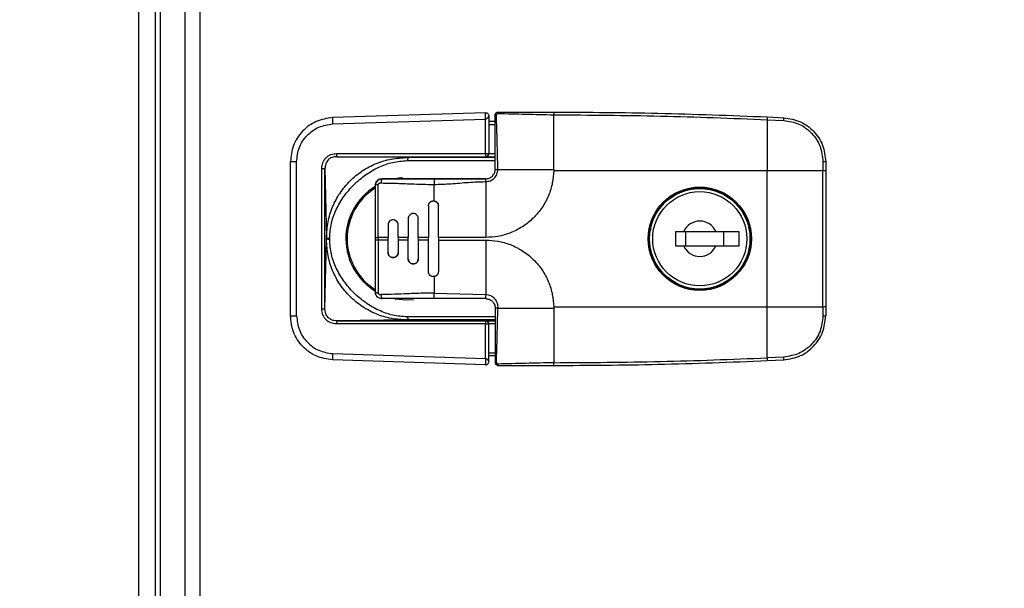
# Model space of a CAD drawing. Units: inches. Extents: x 0 to 51.1, y 0 to 19.3.
# Drawn here: x 9 to 9.4, y 7.3 to 7.5 of the extents above; entities that cross this region are included whole.
import ezdxf

# ---------------------------------------------------------------- set-up
doc = ezdxf.new("R2010")
doc.units = ezdxf.units.IN
doc.header["$LTSCALE"] = 2
doc.header["$MEASUREMENT"] = 0
doc.header["$PDSIZE"] = -1
doc.layers.add('DIM', color=7, linetype='Continuous')
doc.styles.add('SIM1', font='ROMANS')
doc.styles.add('SLDTEXTSTYLE0', font='TXT', dxfattribs={"width": 0.6353894502780011})
doc.dimstyles.new('SLDDIMSTYLE0', dxfattribs={"dimtxt": 0.125, "dimasz": 0.13, "dimexe": 0, "dimexo": 0.0625, "dimgap": 0.03125, "dimtad": 0, "dimtih": 1, "dimtoh": 1, "dimdec": 6, "dimlfac": 16, "dimrnd": 1e-09, "dimzin": 12, "dimdsep": 46, "dimtxsty": 'SLDTEXTSTYLE0', "dimsah": 1, "dimcen": 0.09, "dimadec": 0, "dimazin": 3, "dimtfac": 1, "dimtofl": 0, "dimtmove": 0, "dimatfit": 3, "dimfxl": 1, "dimfrac": 2, "dimtolj": 1, "dimtzin": 12, "dimarcsym": 0})

# ---------------------------------------------------------------- blocks, each defined once
blk = doc.blocks.new('*D44')
at = {"layer": 'Defpoints', "color": 0, "transparency": 16777216}
for p in [(7.145515863765071, 10.08736577831111), (10.63790985497496, 10.08736577831111), (8.889610031702851, 4.732053278311104)]:
    blk.add_point(p, dxfattribs=at)
at = {"layer": 'DIM', "color": 0, "lineweight": -2, "transparency": 16777216}
for p, q in [((10.57540985497496, 10.08736577831111), (7.020515863765071, 10.08736577831111)), ((7.14551586376507, 9.95736577831111), (7.14551586376507, 7.515364290215868)), ((7.145515863765069, 4.862053278311103), (7.14551586376507, 7.304054766406344)), ((8.827110031702851, 4.732053278311104), (7.020515863765069, 4.732053278311104))]:
    blk.add_line(p, q, dxfattribs=at)
at = {"layer": 'DIM', "color": 0, "transparency": 16777216}
for points in [[(7.123849197098403, 9.95736577831111), (7.167182530431736, 9.95736577831111), (7.145515863765071, 10.08736577831111)], [(7.123849197098402, 4.862053278311103), (7.167182530431735, 4.862053278311103), (7.145515863765069, 4.732053278311104)]]:
    blk.add_solid(points, dxfattribs=at)
at = {"layer": 'DIM', "color": 0, "transparency": 16777216, "insert": (7.145515863765069, 7.409709528311108), "char_height": 0.125, "attachment_point": 5, "style": 'SIM1'}
blk.add_mtext('\\A1;DIM "E"', dxfattribs=at)

msp = doc.modelspace()

# ---------------------------------------------------------------- linework, layer by layer
at = {"color": 7, "linetype": 'Continuous', "lineweight": 25}
for p, q in [((9.07054753170285, 9.75549077831111), (9.07054753170285, 4.919553278311104)), ((9.077110031702844, 9.755490778311104), (9.077110031702844, 4.919553278311104)), ((9.088828781702844, 4.927303278311104), (9.088828781702844, 9.755490778311104)), ((9.094641281702842, 4.927303278311104), (9.094641281702842, 9.75549077831111)), ((9.079047531702848, 9.747678278311103), (9.079047531702848, 4.966428278311105)), ((9.206184412162514, 7.499016077212225), (9.146325201585562, 7.497125644871993)), ((9.23277809272647, 7.499280886578809), (9.23277809272647, 7.498206352505282)), ((9.146404118915903, 7.494667825196656), (9.206183964629375, 7.496555743822306)), ((9.206183964629375, 7.483088069941505), (9.206183964629375, 7.496555743822306)), ((9.207433604537485, 7.497785907083513), (9.207433604537478, 7.483088069941505)), ((9.209894234458751, 7.495589941696913), (9.207433604537485, 7.495589941696913)), ((9.23277809272647, 7.476889154295348), (9.23277809272647, 7.498206352505285)), ((9.31619344705718, 7.496305363580742), (9.31619344705718, 7.476397028311094)), ((9.31619344705718, 7.496305363580742), (9.322678472146443, 7.496000387339846)), ((9.316249094391615, 7.497392217033557), (9.322692093205646, 7.497089217194487)), ((9.207433604537485, 7.494359626736362), (9.209894234458751, 7.494359626736284)), ((9.147965483949385, 7.483080088618955), (9.206183964629375, 7.483088069941505)), ((9.206183964629375, 7.483088069941505), (9.207433604537478, 7.483088069941505)), ((9.207433604537485, 7.483066877111916), (9.207433604537478, 7.483088069941505)), ((9.129923762017803, 7.479920907110779), (9.132345742044102, 7.479920907110779)), ((9.129923762017803, 7.4197235432122), (9.129923762017803, 7.479920907110779)), ((9.132345742044102, 7.4197235432122), (9.132345742044102, 7.479920907110779)), ((9.147984808896858, 7.48184982050495), (9.206203289576855, 7.481857801827489)), ((9.175510116480602, 7.481535791319779), (9.147984808896858, 7.48184982050495)), ((9.209894234458751, 7.481535791319779), (9.175510116480602, 7.481535791319779)), ((9.175510116480602, 7.480305523205772), (9.209894234458751, 7.480305523205772)), ((9.206203289576855, 7.481857801827489), (9.206203289576855, 7.481825872201908)), ((9.206203289576855, 7.481825872201908), (9.209894234458751, 7.481825872201908)), ((9.207433604537485, 7.483066877111915), (9.209894234458751, 7.483066616510071)), ((9.338002771251361, 7.479910358542124), (9.338002771251361, 7.476397028311231)), ((9.339077305324892, 7.479885263326189), (9.339077305324892, 7.476397028311094)), ((9.142140183350762, 7.422421446383357), (9.142140183350762, 7.477223003939621)), ((9.143389635875941, 7.422421446383357), (9.143389635875941, 7.477223003939619)), ((9.143389635875941, 7.477223003939621), (9.144016519529075, 7.450241598408882)), ((9.210968767514132, 7.476889154295348), (9.232778092726477, 7.476889154295348)), ((9.23277809272647, 7.476889154295348), (9.232775827019388, 7.476397072886764)), ((9.31619344705718, 7.476397049180424), (9.232775826980017, 7.476397049180424)), ((9.31619344705718, 7.423247422011881), (9.31619344705718, 7.476397028311094)), ((9.338002771251368, 7.476397028311094), (9.31619344705718, 7.476397028311096)), ((9.338002771251368, 7.423247422011881), (9.338002771251368, 7.476397028311094)), ((9.339077305324892, 7.476397028311094), (9.338002771251361, 7.476397028311094)), ((9.339077305324892, 7.476397028311094), (9.339077305324892, 7.423247422011881)), ((9.206205424391491, 7.47319821093296), (9.170524155956919, 7.473198210851127)), ((9.186026124216887, 7.473198209784195), (9.18602612422253, 7.471033569910558)), ((9.20620328957687, 7.472123676358079), (9.20620328957687, 7.450314351145739)), ((9.20620523357362, 7.473198209925402), (9.206203722028157, 7.473198209438792)), ((9.163142266024224, 7.470737580154378), (9.163214981463199, 7.471174101438269)), ((9.18602612422253, 7.464570565204106), (9.18602612422253, 7.471033569910558)), ((9.299707226774913, 7.466798969787854), (9.299707226774913, 7.467435935850665)), ((9.183811557293403, 7.462617500761507), (9.183811557293403, 7.450314351145739)), ((9.18774856516741, 7.450314351145746), (9.18774856516741, 7.462617500753614)), ((9.175937541545366, 7.457696240958366), (9.175937541545366, 7.450314351145739)), ((9.179874549419345, 7.450314351145739), (9.179874549419289, 7.457696240909035)), ((9.168063525792988, 7.455235611062694), (9.16806352579291, 7.450314351145739)), ((9.172000533669888, 7.450314351145739), (9.172000533669525, 7.455235610989796)), ((9.270742149799773, 7.453881679219268), (9.270454996226746, 7.453103065122299)), ((9.280514340992937, 7.452652003442722), (9.28358289541655, 7.452652003442722)), ((9.280514340992937, 7.446992554623824), (9.280514340992937, 7.452652003442722)), ((9.28358289541655, 7.452652003442722), (9.296146573970894, 7.452652003442722)), ((9.284451348866945, 7.446992554623824), (9.284451348866945, 7.452652003442722)), ((9.296146573970894, 7.452652003442722), (9.305120640205537, 7.452652003442722)), ((9.2992151283945, 7.446992554623824), (9.2992151283945, 7.452652003442722)), ((9.305120640205537, 7.452652003442722), (9.305120640205537, 7.446992554623824)), ((9.143389635875941, 7.422421446383357), (9.144016519529075, 7.449402851914098)), ((9.144016519529067, 7.44940285195718), (9.144016519529067, 7.450241598365798)), ((9.145246647106767, 7.44940285195718), (9.145246647106767, 7.450241598365798)), ((9.16314226601559, 7.449330099177239), (9.16314226601559, 7.450314351145739)), ((9.16314226601559, 7.450314351145739), (9.164216800089548, 7.450314351145739)), ((9.164216800089548, 7.449330099177239), (9.16314226601559, 7.449330099177239)), ((9.168063525390536, 7.450314351145739), (9.164216800089548, 7.450314351145739)), ((9.164216800089548, 7.450314351145739), (9.164216800089548, 7.449330099177239)), ((9.164216800089548, 7.449330099177239), (9.16421955376417, 7.428759564682677)), ((9.168063525390536, 7.449330099177239), (9.164216800089548, 7.449330099177239)), ((9.168063525390536, 7.449330099177239), (9.168063525390536, 7.450314351145739)), ((9.168063525792988, 7.444408839223954), (9.16806352579291, 7.449330099177239)), ((9.175937541444775, 7.450314351145739), (9.172000533450209, 7.450314351145739)), ((9.175937541444775, 7.449330099177239), (9.172000533450209, 7.449330099177239)), ((9.172000533671351, 7.450314351145739), (9.172000533671351, 7.449330099177239)), ((9.172000533669888, 7.449330099177239), (9.172000533670094, 7.444408839264872)), ((9.175937541444775, 7.449330099177239), (9.175937541444775, 7.450314351145739)), ((9.175937541545125, 7.441948209361497), (9.175937541545018, 7.449330099177239)), ((9.183811557289872, 7.450314351145739), (9.179874549387101, 7.450314351145739)), ((9.179874549419374, 7.450314351145739), (9.179874549419374, 7.449330099177239)), ((9.183811557289872, 7.449330099177239), (9.179874549387101, 7.449330099177239)), ((9.179874549419345, 7.449330099177239), (9.17987454941936, 7.441948209393253)), ((9.183811557289872, 7.449330099177239), (9.183811557289872, 7.450314351145739)), ((9.183811557293403, 7.437026949566775), (9.183811557293403, 7.449330099177239)), ((9.18774856516741, 7.450314351145739), (9.18774856516741, 7.449330099177239)), ((9.20620328957687, 7.450314351145746), (9.187748565167418, 7.450314351145746)), ((9.187748565167418, 7.44933009917723), (9.20620328957687, 7.449330099177232)), ((9.18774856516741, 7.44933009917723), (9.18774856516741, 7.437026949572738)), ((9.20620328957687, 7.449330099177232), (9.20620328957687, 7.428063859856298)), ((9.28358289541655, 7.446992554623824), (9.280514340992937, 7.446992554623824)), ((9.296146573970894, 7.446992554623824), (9.28358289541655, 7.446992554623824)), ((9.305120640205537, 7.446992554623824), (9.296146573970894, 7.446992554623824)), ((9.186026124222536, 7.435073885118873), (9.186026124222536, 7.428610881164639)), ((9.304132116774, 7.435554814141449), (9.303740619911807, 7.435946311003637)), ((9.175445411618128, 7.425954114925274), (9.17805846438597, 7.42609758308873)), ((9.186026124222536, 7.428610881164637), (9.20620328957687, 7.428063860256575)), ((9.18602612422817, 7.426446241280258), (9.186026124222536, 7.428610881164639)), ((9.20620328958109, 7.426446241305509), (9.18602612422817, 7.426446241280258)), ((9.20620328958109, 7.426446241305511), (9.20620328957687, 7.428063860256575)), ((9.142140183350762, 7.422421446383357), (9.143389635875948, 7.422421446383357)), ((9.210968768532304, 7.422754779859829), (9.232778092726477, 7.422755296027631)), ((9.232775826980017, 7.423247401142554), (9.31619344705718, 7.423247401142552)), ((9.232775827019388, 7.423247377436214), (9.23277809272647, 7.422755296027631)), ((9.23277809272647, 7.422755296027631), (9.23277809272647, 7.401438097817696)), ((9.31619344705718, 7.403339086742234), (9.31619344705718, 7.423247422011881)), ((9.31619344705718, 7.423247422011881), (9.338002771251368, 7.423247422011881)), ((9.338002771251368, 7.423247422012192), (9.338002771251368, 7.419734091780851)), ((9.339077305324892, 7.423247422011881), (9.338002771251368, 7.423247422011881)), ((9.339077305324892, 7.423247422011881), (9.339077305324892, 7.419759186996787)), ((9.129923762017803, 7.4197235432122), (9.132345742044102, 7.4197235432122)), ((9.175510116480602, 7.418108659003201), (9.147984808896858, 7.41779462981803)), ((9.147984808896858, 7.41779462981803), (9.206203289576855, 7.417786648495476)), ((9.209894234458751, 7.419338927117206), (9.175510116480602, 7.419338927117206)), ((9.209894234458744, 7.418108659003201), (9.175510116480602, 7.418108659003201)), ((9.206203289576855, 7.417786648495476), (9.206203289576855, 7.417818578121071)), ((9.206203289576855, 7.417818578121071), (9.209894234458744, 7.417818578121071)), ((9.206183964629375, 7.41655638038147), (9.147965483949385, 7.416564361704024)), ((9.206183964629375, 7.403088706500672), (9.206183964629375, 7.41655638038147)), ((9.206183964629375, 7.41655638038147), (9.207433604537492, 7.41655638038147)), ((9.209894234458744, 7.416577833812907), (9.207433604537485, 7.416577573211063)), ((9.207433604537485, 7.416577573211063), (9.207433604537492, 7.41655638038147)), ((9.207433604537485, 7.401858543239465), (9.207433604537492, 7.41655638038147)), ((9.206184412162514, 7.400628373110754), (9.14632520158554, 7.402518805450583)), ((9.146404118915903, 7.40497662512632), (9.206183964629375, 7.403088706500672)), ((9.207433604537485, 7.405284823586614), (9.209894234458744, 7.405284823586694)), ((9.209894234458751, 7.404054508626064), (9.207433604537485, 7.404054508626064)), ((9.322678472146443, 7.403644062983133), (9.31619344705718, 7.403339086742239)), ((9.316249094391615, 7.402252233289421), (9.322692093205646, 7.402555233128489)), ((9.23277809272647, 7.400363563744165), (9.23277809272647, 7.401438097817692))]:
    msp.add_line(p, q, dxfattribs=at)
at = {"color": 7, "linetype": 'Continuous', "lineweight": 25, "flags": 128}
for points in [[(9.173660608178842, 7.473623510062335), (9.173176603497929, 7.473582258746521), (9.17062358838669, 7.473198210851356)], [(9.170710819807432, 7.426428415582153), (9.170928342055397, 7.426385442771119), (9.175445411618128, 7.425954114925274)]]:
    msp.add_lwpolyline(points, dxfattribs=at)
at = {"color": 7, "linetype": 'Continuous', "lineweight": 25}
for centre, radius in [((9.2898647068997, 7.449822225161489), 0.02017716535433034), ((9.289864706889858, 7.449822224759762), 0.01993110264403519), ((9.289864734693715, 7.449822279033272), 0.01962352362204767), ((9.289864734693722, 7.449822279033272), 0.01839320866141692)]:
    msp.add_circle(centre, radius, dxfattribs=at)
for centre, radius, start, end in [((9.212108745875724, 7.498864905881721), 0.001068495486671855, 157.0881528691347, 186.4138461232694), ((9.185527987441752, 7.497154215687956), 0.03920279615131188, 180.0417568937516, 183.6363570178136), ((9.210310214956756, 7.497066375970833), 0.00106849466399395, 83.58615541819108, 112.9118541863496), ((9.365625679025776, 7.494319263037927), 0.04947211489675965, 176.4387875738144, 177.6991925752902), ((9.314603757688076, 7.496645900639047), 0.00810047535723249, 355.4293492192335, 3.137206500190641), ((9.226181799014988, 7.482786908398309), 0.02000010195947921, 179.1372075219745, 182.662638974358), ((9.206203312999676, 7.483088093365289), 0.001230291538024505, 269.9989091783173, 359.9989091334381), ((9.16796331743226, 7.482778927067557), 0.02000010105696493, 179.1372074595435, 182.6626390716505), ((9.338249292498752, 7.467448575262214), 0.01246422140532, 86.19096914468773, 91.13328764153782), ((9.165602896103955, 7.470737580740272), 0.002460629921261144, 90.00000155657344, 169.6526103094396), ((9.175445411618128, 7.449822225161489), 0.02386811023621617, 121.5120041537821, 239.5167379916402), ((9.175445411618128, 7.449822225161489), 0.02337598425196838, 122.4303495981132, 237.6408321790947), ((9.16397807632314, 7.468637989940516), 0.002259835817470622, 83.86586060399071, 111.7066401802228), ((9.289864734693715, 7.449822279033272), 0.006889763779528634, 24.24971301311566, 155.7502869868768), ((9.289864734693715, 7.449822279033272), 0.006889763779527722, 204.249713013107, 335.750286986902), ((9.163978062479778, 7.43100642673981), 0.002259798816363196, 248.2933641407554, 276.1341402522281), ((9.167963317432381, 7.416865523255421), 0.0200001010570959, 177.3373609283611, 180.8627925404483), ((9.226181799011663, 7.416857541924676), 0.02000010195614683, 177.3373610252528, 180.8627924781953), ((9.206203312999726, 7.416556356957718), 0.001230291537982316, 0.001090865063342474, 90.00109082426874), ((9.338249292498766, 7.432195875060241), 0.01246422140480067, 268.8667123583544, 273.8090308554104), ((9.185527987808754, 7.402490234627541), 0.03920279651832149, 176.3636429800005, 179.9582430957099), ((9.365626522470855, 7.405325228799947), 0.04947295933262336, 182.3008154173945, 183.5611997373108), ((9.314603619997783, 7.402998546290373), 0.008100612904495732, 356.8628709477364, 4.570602183688331), ((9.210310215155843, 7.402578075161127), 0.001068495486656661, 247.0881528688111, 276.4138461233035), ((9.212108745875703, 7.40077954444126), 0.001068495486645254, 173.5861538768082, 202.9118471315783)]:
    msp.add_arc(centre, radius, start, end, dxfattribs=at)
for points, knots in [([(9.206183964629375, 7.496555743822306), (9.206183593505656, 7.496877979464378), (9.206182848915894, 7.497524484520415), (9.206181352309159, 7.498336384443803), (9.206183388466492, 7.498905210775131), (9.206184069640202, 7.498978973626336), (9.206184412278645, 7.499016077214007)], [0, 0, 0, 0, 0.249835984250682, 0.5012487940852751, 0.7491222371046722, 1, 1, 1, 1]), ([(9.206184412278645, 7.499016077214007), (9.20621783385807, 7.499015777367068), (9.206289454310628, 7.499015134812961), (9.206446385471054, 7.498996683753232), (9.206750353125656, 7.498914135135486), (9.207093641102439, 7.498680927783143), (9.20732748255027, 7.498337893010033), (9.20741088327258, 7.498043625821383), (9.207431125685211, 7.497889385276144), (9.207432814403305, 7.497818890757948), (9.207433604537485, 7.497785907083513)], [0, 0, 0, 0, 0.04288403589571093, 0.0918979327507758, 0.2127911057107096, 0.508500379210658, 0.7915713349624157, 0.9096461194689427, 0.9577243301254418, 1, 1, 1, 1]), ([(9.209894234458751, 7.498050571618183), (9.209899220110039, 7.498134453437546), (9.20990905383676, 7.498299902411004), (9.210008794542226, 7.498607595335516), (9.210232406763886, 7.498942328510662), (9.210567107928902, 7.499166161409185), (9.210875074870685, 7.499266051000367), (9.211040627692867, 7.499275895980118), (9.211124549419388, 7.499280886578813)], [0, 0, 0, 0, 0.1305950467507715, 0.257586406539429, 0.4997660462327644, 0.7422525288671128, 0.8693431347197135, 1, 1, 1, 1]), ([(9.210429575807218, 7.498128182884516), (9.21043874574459, 7.498208678972224), (9.210452552699223, 7.498329879999591), (9.210530548420863, 7.498473361427877), (9.21063273100605, 7.498598403171091), (9.2108053743409, 7.498718048597691), (9.210966419017204, 7.498736379929138), (9.211046938153046, 7.498745545230351)], [0, 0, 0, 0, 0.2496284867001394, 0.3758596213752253, 0.5003069965860661, 0.7501634344934877, 1, 1, 1, 1]), ([(9.211046938153046, 7.498745545230351), (9.214654283378636, 7.498655646360277), (9.221874706660152, 7.498475705751915), (9.229141707433811, 7.498296184432597), (9.232778092726477, 7.498206352505285)], [0, 0, 0, 0, 0.4996030128626189, 1, 1, 1, 1]), ([(9.211124549419388, 7.499280886578813), (9.21349033873571, 7.499280886578813), (9.218228988936517, 7.499280886578813), (9.225461174952336, 7.499280886578813), (9.23031151680567, 7.499280886578813), (9.23277809272647, 7.499280886578813)], [0, 0, 0, 0, 0.3288585363768368, 0.6587000620403176, 0.9999999999999999, 0.9999999999999999, 0.9999999999999999, 0.9999999999999999]), ([(9.23277809272647, 7.499280886578809), (9.246356882468028, 7.499205942947192), (9.274191338110562, 7.499052319890236), (9.302004390406452, 7.497954483684691), (9.316249094391615, 7.497392217033557)], [0, 0, 0, 0, 0.4878410383143876, 1, 1, 1, 1]), ([(9.146325201701572, 7.497125644877636), (9.144151143522002, 7.496778213123456), (9.139803036042125, 7.496083351034073), (9.134362364610098, 7.492034210058254), (9.130629275440995, 7.486427873923613), (9.130154929963176, 7.482052974480801), (9.12992376201781, 7.479920907110779)], [0, 0, 0, 0, 0.2499997029110922, 0.4999983847754637, 0.7563287699032306, 1, 1, 1, 1]), ([(9.132345742044102, 7.479920907110779), (9.132553897915066, 7.481796818081087), (9.132970209533816, 7.485548638911858), (9.136189435031383, 7.490331825774483), (9.14081332755542, 7.493775386304291), (9.144540519994187, 7.494370345278291), (9.146404118915903, 7.494667825196656)], [0, 0, 0, 0, 0.2499997650460236, 0.4999993821849508, 0.7499993285742852, 1, 1, 1, 1]), ([(9.207433604537485, 7.497785907083513), (9.207432793160997, 7.497783419102882), (9.20743105690601, 7.497778095102404), (9.207410216450903, 7.497724457492094), (9.207322953066004, 7.497538887672151), (9.207084318866983, 7.497168281282061), (9.20673801702992, 7.49680053178513), (9.206442644813741, 7.496619366851469), (9.206287697173586, 7.496564936239269), (9.20621698016631, 7.496558669544259), (9.206183964629375, 7.496555743822306)], [0, 0, 0, 0, 0.04281990054200863, 0.09162980135000907, 0.2118504376219094, 0.5067755669063572, 0.7901450799086963, 0.9092794414560829, 0.9576454368462811, 1, 1, 1, 1]), ([(9.209894234458751, 7.476889154280759), (9.209894234458751, 7.47699084021419), (9.209894234458751, 7.480525010998129), (9.209894234458751, 7.487594662988423), (9.209894234458751, 7.494533346296459), (9.209894234458751, 7.498050571618183)], [0, 0, 0, 0, 0.01439753610726548, 0.5003971518424112, 1, 1, 1, 1]), ([(9.210968767891856, 7.47688915429535), (9.210878941570925, 7.480443185674012), (9.21069943147777, 7.487545608407796), (9.210519479851257, 7.49460252601806), (9.210429575487659, 7.498128182879196)], [0, 0, 0, 0, 0.5003970492714587, 1, 1, 1, 1]), ([(9.23277809272647, 7.49820635250528), (9.246686088442502, 7.498127058468867), (9.2745021887567, 7.497968469775271), (9.302296324691632, 7.496859733758914), (9.31619344705718, 7.496305363580742)], [0, 0, 0, 0, 0.4999980428219471, 1, 1, 1, 1]), ([(9.322678472147032, 7.496000387339818), (9.324709800816073, 7.495674124896828), (9.328772543550336, 7.49502158629492), (9.333813317092236, 7.491264297540518), (9.337321716399252, 7.486046317053336), (9.337775750637796, 7.481955699033723), (9.338002771251361, 7.479910358542124)], [0, 0, 0, 0, 0.2500064974405729, 0.5000235050456195, 0.7500079046552539, 1, 1, 1, 1]), ([(9.322692093205646, 7.497089217194491), (9.324957463178698, 7.496715201583523), (9.32930380856628, 7.495997614149706), (9.334628662892733, 7.491961092953527), (9.338338714997292, 7.486472464817169), (9.33882923489412, 7.482097707560019), (9.339077305324892, 7.479885263326189)], [0, 0, 0, 0, 0.2606111356879702, 0.5000092792897374, 0.7471398932600843, 1, 1, 1, 1]), ([(9.142140183352318, 7.477223003939621), (9.14221510911488, 7.477993774288342), (9.142327673169063, 7.479151734278599), (9.143048212006384, 7.480524409846062), (9.143767751848443, 7.481431852012111), (9.144669161761549, 7.482158772326978), (9.146036832678355, 7.482889301966575), (9.147194756527107, 7.483003846476581), (9.147965483949385, 7.483080088618955)], [0, 0, 0, 0, 0.2494757605323535, 0.3747976939106948, 0.5000191748267117, 0.6252486651920914, 0.7505612043638888, 1, 1, 1, 1]), ([(9.147984808896858, 7.48184982050495), (9.147366055783984, 7.481799472618047), (9.146443024434383, 7.481724365637525), (9.145336452199565, 7.481168633161456), (9.14461852027825, 7.480600802327855), (9.14405753411468, 7.479877274192651), (9.143510821506666, 7.478765590508612), (9.14343827966298, 7.477842199844824), (9.143389635449502, 7.477223003939621)], [0, 0, 0, 0, 0.252263923738458, 0.3763173148406158, 0.4993239901873559, 0.622440966941311, 0.7468211273829425, 1, 1, 1, 1]), ([(9.144016519529067, 7.450241598365798), (9.14413221121817, 7.452295623632828), (9.14436370923898, 7.456405709566422), (9.146228165875563, 7.462332963011988), (9.14913392271714, 7.467786220038404), (9.153081160636027, 7.472560052726802), (9.15788561707209, 7.476473174390948), (9.163372876454574, 7.479350545677629), (9.169321437693633, 7.48119230521943), (9.1734448453956, 7.481421163959793), (9.175510116480602, 7.481535791319779)], [0, 0, 0, 0, 0.1248590193300227, 0.2498417654677382, 0.3746484364180819, 0.4991303515103102, 0.6244231175768666, 0.7493379231579178, 0.8744521093164047, 1, 1, 1, 1]), ([(9.145246647106767, 7.450241598365798), (9.145385641729149, 7.452127788335524), (9.145666399338786, 7.455937735642527), (9.147717767734633, 7.461399729700453), (9.150705620572573, 7.466482336547985), (9.154590590413115, 7.471027882749373), (9.159166853245175, 7.474886222697279), (9.164283093650887, 7.477853166530327), (9.169779911238798, 7.479889151719824), (9.17361183508909, 7.480167589185893), (9.175510116480602, 7.480305523205772)], [0, 0, 0, 0, 0.1211019224628615, 0.2446158397435904, 0.3709202961356263, 0.499013680767345, 0.627248366152172, 0.7539642478464244, 0.8781173352587592, 1, 1, 1, 1]), ([(9.175510116480602, 7.481535791319782), (9.175554110816996, 7.48153249266783), (9.175643017103269, 7.481525826562173), (9.175728452485387, 7.481467746408747), (9.175778049765817, 7.481362419425503), (9.175787921810922, 7.481204766970096), (9.175763135783214, 7.48099992502096), (9.175705120266102, 7.480769980482048), (9.175622305306774, 7.480531578436132), (9.175547543171383, 7.480380936234813), (9.175510116480602, 7.480305523205772)], [0, 0, 0, 0, 0.1155117406060707, 0.2334327715873568, 0.3546132706860301, 0.4838040630069942, 0.6152225092920912, 0.7509741342754503, 0.8753351007920178, 1, 1, 1, 1]), ([(9.207433604537485, 7.483066877111915), (9.207427805003668, 7.482977026263947), (9.207415930097518, 7.482793051065158), (9.20732211975939, 7.482532391737681), (9.207178522842973, 7.482297092427629), (9.20694001053839, 7.482057305334294), (9.206638721734386, 7.481877274132216), (9.206348364589438, 7.481842998028641), (9.206203289576855, 7.481825872201899)], [0, 0, 0, 0, 0.1145710003862001, 0.2345912481458016, 0.3639474403639945, 0.5057607241715977, 0.7530566393585066, 1, 1, 1, 1]), ([(9.142140183352318, 7.477223003939621), (9.14229503216329, 7.4772230032682), (9.142533224633432, 7.477223002235407), (9.142821783178057, 7.477223000337702), (9.14302122862469, 7.4772229992276), (9.143183088817139, 7.477222998808447), (9.143341158340725, 7.477222999309568), (9.143370536641115, 7.477223002115494), (9.143389635449502, 7.477223003939621)], [0, 0, 0, 0, 0.2394816055793639, 0.3683768368991606, 0.5000005849073419, 0.631624247434602, 0.7605192327802354, 0.9999999999999999, 0.9999999999999999, 0.9999999999999999, 0.9999999999999999]), ([(9.20620328957687, 7.472123675980349), (9.206828234853717, 7.472195449773166), (9.208077131075953, 7.472338883161694), (9.209651217094269, 7.47344122496747), (9.210753560488534, 7.475015310882354), (9.210896994029682, 7.476264208420838), (9.210968767891856, 7.476889154295348)], [0, 0, 0, 0, 0.2501989144571171, 0.4999997450085396, 0.7498008547694593, 1, 1, 1, 1]), ([(9.232775827032718, 7.476397072886336), (9.23266087876388, 7.47478880518198), (9.232424366450928, 7.47147970693754), (9.230878675798941, 7.466595900382959), (9.228385217521293, 7.461920117293335), (9.224920683161457, 7.457765652979305), (9.220696934022918, 7.454395346271038), (9.21598440609602, 7.452008974373275), (9.211095317363352, 7.450570742023508), (9.20780233678827, 7.450398157112513), (9.20620328957687, 7.450314351145739)], [0, 0, 0, 0, 0.1171185404075957, 0.240977764712431, 0.369730362887191, 0.5010043125379476, 0.6321334585864327, 0.7604688963398389, 0.8836854531564481, 1, 1, 1, 1]), ([(9.209894234458751, 7.476889154295348), (9.209908818546559, 7.476889271672661), (9.209938991262355, 7.476889514512139), (9.21018169844259, 7.47688979694126), (9.210538615145062, 7.476889785553166), (9.210828601848696, 7.476889359991841), (9.210968767891764, 7.47688915429535)], [0, 0, 0, 0, 0.241676829078476, 0.5000001629650721, 0.7583234065174757, 1, 1, 1, 1]), ([(9.163214981463199, 7.471174101438269), (9.163226722198111, 7.471296937327297), (9.163241378011712, 7.471450271842407), (9.163381240159872, 7.471820995275149), (9.163669340563395, 7.472338900715108), (9.164276030585775, 7.472860282076615), (9.16497064577269, 7.473152648088949), (9.165401969672857, 7.473183730505326), (9.16560289588245, 7.473198209814507)], [0, 0, 0, 0, 0.1073546927447146, 0.1340095300031318, 0.3502806491200411, 0.6248915553231005, 0.8252609745359994, 1, 1, 1, 1]), ([(9.164219554522496, 7.470884886956661), (9.164229954864744, 7.470953523075059), (9.164250557781976, 7.471089490164625), (9.16434848553503, 7.471270204477147), (9.16447966544878, 7.4714206815796), (9.164639016842848, 7.471532141823721), (9.164816056615571, 7.471605265576576), (9.165026303197912, 7.471641779419432), (9.16521726369728, 7.471621057995277), (9.165342292465489, 7.471596455691785), (9.16538278554441, 7.471588487741437)], [0, 0, 0, 0, 0.1328514061973221, 0.2631765820513163, 0.3875295877619526, 0.5129694880005924, 0.6322515619652007, 0.7530063636915898, 0.9200061477611688, 1, 1, 1, 1]), ([(9.16560289588245, 7.473198209760827), (9.165577033570173, 7.473176340120471), (9.16552351966147, 7.473131087788621), (9.165452953564554, 7.472767265598899), (9.165400633947932, 7.472232394041677), (9.165388600870308, 7.471798284911102), (9.16538278549936, 7.471588487741059)], [0, 0, 0, 0, 0.2416410169050522, 0.4999999683703013, 0.7583589372615068, 1, 1, 1, 1]), ([(9.16538278554441, 7.471588487741437), (9.166571669193317, 7.471577206255102), (9.168695878882424, 7.47155704932671), (9.171628121627364, 7.471468258026198), (9.174363001141181, 7.47136537799253), (9.177616437233986, 7.471233870388339), (9.181566139676356, 7.471078805628981), (9.184525574663454, 7.471048789343861), (9.18602612422253, 7.471033569910558)], [0, 0, 0, 0, 0.1734181961421034, 0.3098508528157555, 0.42688519075229, 0.5712422185883003, 0.7826029959585298, 0.9999999999999999, 0.9999999999999999, 0.9999999999999999, 0.9999999999999999]), ([(9.170524155956919, 7.473198210851127), (9.170214026620535, 7.473198210849299), (9.169579471158833, 7.473198210845554), (9.16835187685377, 7.473198210820421), (9.167025017473811, 7.473198210769963), (9.165868481517798, 7.4731982106914), (9.165691863634756, 7.473198210632088), (9.1656028961144, 7.473198210602209)], [0, 0, 0, 0, 0.1083733363717727, 0.221742622921275, 0.4673927187420981, 0.7317103550445697, 1, 1, 1, 1]), ([(9.16560289588245, 7.473198209763847), (9.166196434734225, 7.47319820976268), (9.167380275171752, 7.473198209760355), (9.169483293516201, 7.473198209758035), (9.172644795647876, 7.473198209757701), (9.175957135419338, 7.473198209761811), (9.179108000353608, 7.473198209768018), (9.181438441688066, 7.473198209773258), (9.183750727718405, 7.473198209778863), (9.18530481342745, 7.473198209782504), (9.186026124216887, 7.473198209784195)], [0, 0, 0, 0, 0.08760528997284174, 0.1747327651812027, 0.3097025467066373, 0.5522713712755821, 0.660755191636727, 0.771995170685132, 0.8941742128677704, 1, 1, 1, 1]), ([(9.186026124216887, 7.473198209784195), (9.188250607596189, 7.47319820978675), (9.192761300567582, 7.473198209791928), (9.199467776844294, 7.473198209780762), (9.203978854038795, 7.473198209785938), (9.206203722028121, 7.473198209788491)], [0, 0, 0, 0, 0.3302595385761681, 0.6696833041126085, 1, 1, 1, 1]), ([(9.18602612422253, 7.47103356991056), (9.18825092138863, 7.471099797488066), (9.192762020455689, 7.471234083510922), (9.19946793245979, 7.471923362212427), (9.203978761841618, 7.47205751737471), (9.20620328957687, 7.472123676356588)], [0, 0, 0, 0, 0.3303029027056495, 0.6697370614052363, 1, 1, 1, 1]), ([(9.20620328957687, 7.472123676358077), (9.206203326175626, 7.472263842844971), (9.206203401894065, 7.472553830513752), (9.206203505801959, 7.472910747791817), (9.206203609710101, 7.473153454556437), (9.206203685429095, 7.473183626217553), (9.206203722028121, 7.473198209788491)], [0, 0, 0, 0, 0.241676633371456, 0.5000000004562162, 0.758323367299557, 1, 1, 1, 1]), ([(9.16314226601559, 7.450314351145739), (9.163142266015988, 7.453726705309499), (9.163142266016592, 7.458845418372444), (9.16314226601989, 7.464800040517561), (9.163142266021957, 7.467771411080355), (9.16314226602318, 7.46933556051869), (9.16314226602384, 7.470137094599776), (9.163142266024195, 7.47056067993921), (9.16314226602433, 7.470691932770279), (9.163142266024373, 7.470737579522703)], [0, 0, 0, 0, 0.4999706656089619, 0.7499826378881028, 0.8749919574373209, 0.9374970341271566, 0.9805767795971979, 0.9932450452629521, 1, 1, 1, 1]), ([(9.164216800089548, 7.450314351145739), (9.164217392727785, 7.453751091753135), (9.164218540792156, 7.46040877796651), (9.164212882851636, 7.467204211956389), (9.164218876682504, 7.470602785415926), (9.164219310650687, 7.470813478076803), (9.164219467519814, 7.470866590536566), (9.16421950362463, 7.470880089668729), (9.164219527471893, 7.470883629598166), (9.164219530226369, 7.470884584976201), (9.164219536810869, 7.470884855391239), (9.16421953751081, 7.470884884136657)], [0, 0, 0, 0, 0.4999967802021447, 0.968598463067089, 0.9920755813271859, 0.9979818777064244, 0.9994769596923859, 0.9998599843797812, 0.9999603678800767, 0.9999957870619008, 1, 1, 1, 1]), ([(9.183811557293403, 7.462617500761507), (9.183824310852906, 7.462787608131187), (9.183848093741318, 7.463104825029717), (9.184057833119347, 7.463626504027362), (9.184390145857556, 7.46405131297915), (9.184820433838816, 7.464355065578864), (9.185209824734379, 7.464515548771935), (9.185618706772026, 7.46459802372134), (9.18589031053368, 7.464579718573731), (9.18602612422253, 7.464570565204106)], [0, 0, 0, 0, 0.1530150120632465, 0.2853430021651153, 0.5011632721135898, 0.6285627625933093, 0.7559353665570527, 0.8779570725120409, 1, 1, 1, 1]), ([(9.18602612422253, 7.464570565204106), (9.18624642948663, 7.464520115722674), (9.186707241868696, 7.46441459057416), (9.187274330840118, 7.463960364075948), (9.187672230708223, 7.463335891155239), (9.187723111855355, 7.462857044142895), (9.18774856516741, 7.462617500753614)], [0, 0, 0, 0, 0.2367066700418777, 0.4951191925549775, 0.7474331954029928, 1, 1, 1, 1]), ([(9.172000533671351, 7.455235610989156), (9.17197568182629, 7.455476311912019), (9.171937308829499, 7.455847971067293), (9.171701489321535, 7.456301927494136), (9.17137725224709, 7.456715370578411), (9.17089319809731, 7.457046656926215), (9.170419115709272, 7.457176875178636), (9.170160964905051, 7.457201232010089), (9.169933041866976, 7.457208306940942), (9.169621315965621, 7.457176219438297), (9.169123898361121, 7.457013490267542), (9.168595197650113, 7.456647210601174), (9.168151379856795, 7.456005831016004), (9.168092715548951, 7.455491518748625), (9.16806352579733, 7.455235611061504)], [0, 0, 0, 0, 0.1163270247474865, 0.1796171083957626, 0.2461746249651127, 0.3715487801716768, 0.4575696658850858, 0.4835361533757015, 0.498064554878057, 0.5689121939600187, 0.6350561376444388, 0.7515142636183699, 0.8763603084880915, 0.9999999999999999, 0.9999999999999999, 0.9999999999999999, 0.9999999999999999]), ([(9.179874549419374, 7.457696240908925), (9.179853452480373, 7.457917340410489), (9.179819217529193, 7.458276128509439), (9.179591892403806, 7.458741343098199), (9.17925150287018, 7.459180093242871), (9.178683638461465, 7.459559961478032), (9.17803457530212, 7.459690007239034), (9.177516056206919, 7.459639762715099), (9.177016700136583, 7.459485033128072), (9.176477361629416, 7.45912182279017), (9.176119360609626, 7.458584661460504), (9.175960958509492, 7.458092834774158), (9.175945409399759, 7.457829492289312), (9.175937541545366, 7.45769624090952)], [0, 0, 0, 0, 0.1071543283006307, 0.1738841448001634, 0.2492425436003922, 0.376291898209454, 0.4975001158251962, 0.5639592847446284, 0.6283876656209642, 0.7506099382805234, 0.8719682549935959, 0.935215896936795, 0.9999999999999999, 0.9999999999999999, 0.9999999999999999, 0.9999999999999999]), ([(9.270454996226746, 7.453103065122299), (9.270397775374974, 7.452811103239538), (9.270335473321396, 7.45249321519179), (9.270132968694604, 7.452255172573155), (9.270116452916788, 7.452235758404399)], [0, 0, 0, 0, 0.9184424668680361, 1, 1, 1, 1]), ([(9.144016519529067, 7.450241598365798), (9.14402006729594, 7.450200176500413), (9.144027195338026, 7.450116953219407), (9.144080624870767, 7.450034204453623), (9.14417580054159, 7.449983669708049), (9.144325705046775, 7.449967510639624), (9.14453414838922, 7.449987465264726), (9.144777031322398, 7.45004705207279), (9.145021755879434, 7.450131249099478), (9.145171931838824, 7.450204937198093), (9.145246647106767, 7.450241598365798)], [0, 0, 0, 0, 0.1101891039975731, 0.2213878752402935, 0.3368231937927303, 0.4593856872312577, 0.602822630681102, 0.7506138602746814, 0.8759258650418303, 1, 1, 1, 1]), ([(9.145246647106767, 7.44940285195718), (9.14517191555084, 7.449439524128653), (9.145021741260372, 7.449513217460231), (9.144776979208878, 7.449597411479028), (9.1445341158609, 7.449656990714685), (9.144325674837539, 7.449676945297348), (9.14417578742583, 7.449660754726644), (9.144080614111829, 7.449610216852484), (9.144027192892061, 7.44952747787725), (9.144020066345632, 7.449444265828161), (9.144016519529067, 7.44940285195718)], [0, 0, 0, 0, 0.1241030990726119, 0.2493872182246249, 0.3972354111395135, 0.5406163078016181, 0.6631948929845476, 0.7786362515770541, 0.8898292997564833, 1, 1, 1, 1]), ([(9.175510116480602, 7.418108659003199), (9.173444845395586, 7.418223286363183), (9.169321437693633, 7.418452145103545), (9.163372876454574, 7.420293904645346), (9.15788561707209, 7.423171275932029), (9.153081160636027, 7.427084397596177), (9.14913392271714, 7.431858230284574), (9.146228165875563, 7.437311487310989), (9.14436370923898, 7.443238740756557), (9.14413221121817, 7.447348826690149), (9.144016519529067, 7.44940285195718)], [0, 0, 0, 0, 0.1255478906835782, 0.2506620768420709, 0.3755768824231271, 0.5008696484896894, 0.6253515635819128, 0.7501582345322545, 0.8751409806699727, 1, 1, 1, 1]), ([(9.175510116480602, 7.419338927117206), (9.17361183508909, 7.419476861137083), (9.169779911238798, 7.419755298603151), (9.164283093650887, 7.421791283792651), (9.159166853245175, 7.4247582276257), (9.154590590413115, 7.428616567573604), (9.150705620572573, 7.433162113774992), (9.147717767734633, 7.438244720622528), (9.145666399338786, 7.443706714680452), (9.145385641729149, 7.447516661987455), (9.145246647106767, 7.44940285195718)], [0, 0, 0, 0, 0.1218826647412136, 0.2460357521535594, 0.3727516338478261, 0.5009863192326552, 0.6290797038643765, 0.7553841602564049, 0.8788980775371473, 0.9999999999999999, 0.9999999999999999, 0.9999999999999999, 0.9999999999999999]), ([(9.163142266024373, 7.428906871513945), (9.163142266023485, 7.42996953083412), (9.16314226602173, 7.432095060561862), (9.163142266019264, 7.435901120863731), (9.16314226601638, 7.441642441215063), (9.163142266015903, 7.446327211765784), (9.16314226601559, 7.449330099177239)], [0, 0, 0, 0, 0.1567785096223189, 0.3135881618377488, 0.5600174126832826, 1, 1, 1, 1]), ([(9.20620328957687, 7.449330099177239), (9.20780233678827, 7.449246293210466), (9.211095317363352, 7.449073708299469), (9.21598440609602, 7.447635475949703), (9.220696934022918, 7.445249104051937), (9.224920683161457, 7.441878797343673), (9.228385217521293, 7.437724333029641), (9.230878675798941, 7.43304854994002), (9.232424366450928, 7.428164743385437), (9.23266087876388, 7.424855645140997), (9.232775827032718, 7.423247377436644)], [0, 0, 0, 0, 0.116314546843556, 0.239531103660177, 0.3678665414135922, 0.4989956874620771, 0.6302696371128312, 0.759022235287588, 0.8828814595924196, 0.9999999999999999, 0.9999999999999999, 0.9999999999999999, 0.9999999999999999]), ([(9.172000533670094, 7.444408839264872), (9.171971726368753, 7.444154683102113), (9.171914168898361, 7.443646874833565), (9.171469406555566, 7.442994910500174), (9.170826160178699, 7.442550400828207), (9.17016558087684, 7.44241369808948), (9.169625407085775, 7.442466515769222), (9.169127562402352, 7.442628918129378), (9.16859511253228, 7.442997283829774), (9.168151420556384, 7.443638340447205), (9.168092706326682, 7.444153038327622), (9.168063525792654, 7.444408839333438)], [0, 0, 0, 0, 0.1230272273766207, 0.2458104601556975, 0.3713334260025624, 0.4974473461667064, 0.5661908822755839, 0.6349039815842713, 0.7510146641644959, 0.8762561460566125, 1, 1, 1, 1]), ([(9.17987454941936, 7.441948209393253), (9.17985344357902, 7.441727096920335), (9.179819194465544, 7.441368290729613), (9.17959188176669, 7.440903085630906), (9.179252629801184, 7.440465851619283), (9.17868559068647, 7.440085174412268), (9.178038509691255, 7.43995506173505), (9.177517991857847, 7.440003551704406), (9.177018545354088, 7.440158641391641), (9.176477184708205, 7.440522500457426), (9.176118816351917, 7.441061226769456), (9.175960007702535, 7.441553067685925), (9.175945031898458, 7.441816466726877), (9.175937541545125, 7.441948209361497)], [0, 0, 0, 0, 0.1071529324756676, 0.1738804465389621, 0.2492353406544536, 0.3753789473320101, 0.4974868417160877, 0.5629449209105083, 0.62840302793119, 0.7506042857578394, 0.8719646374438067, 0.9359613614142055, 1, 1, 1, 1]), ([(9.186026124222536, 7.435073885118872), (9.185889795294244, 7.435064728837066), (9.185617113963168, 7.435046414696837), (9.185206980977753, 7.435129735525832), (9.184816587425914, 7.435291169953533), (9.184471877381078, 7.43553698255622), (9.184187990807317, 7.435843218483896), (9.183977833260833, 7.436202453687772), (9.183837189344906, 7.436602187591859), (9.183820103338327, 7.436885328638754), (9.183811557293403, 7.437026949566775)], [0, 0, 0, 0, 0.1223711704563915, 0.2447634120418535, 0.3722811982405444, 0.4998796274687036, 0.6225741509624847, 0.7453784750813085, 0.872643909992109, 1, 1, 1, 1]), ([(9.18774856516741, 7.437026949572738), (9.187723111828696, 7.436787406187964), (9.1876722306284, 7.436308559185697), (9.187274323361791, 7.435684073931938), (9.186707227698776, 7.435229852400111), (9.186246415460879, 7.43512433006112), (9.186026124222536, 7.43507388511887)], [0, 0, 0, 0, 0.2525668188177286, 0.504880834747096, 0.7633083389082973, 1, 1, 1, 1]), ([(9.165602883185962, 7.426446241310604), (9.16540216972863, 7.426460713355462), (9.164971308977343, 7.426491779713466), (9.164275491734273, 7.426783620385425), (9.16365186072467, 7.427326027195289), (9.163222067086025, 7.428087035561612), (9.163168665499626, 7.428635656137248), (9.163142266024224, 7.428906870840265)], [0, 0, 0, 0, 0.1545959742525832, 0.3318628382121818, 0.5752144662832264, 0.7900040802532184, 1, 1, 1, 1]), ([(9.164219536758893, 7.428759566516527), (9.16422920886395, 7.428692535872953), (9.164248871558407, 7.428556267391986), (9.164347495837909, 7.428375616654229), (9.164479473650452, 7.428223520372448), (9.16463926438852, 7.428112202819081), (9.164816292486513, 7.428038916393271), (9.165068284861213, 7.427995102638777), (9.165256428633874, 7.428031510594852), (9.165382773043099, 7.42805595967247)], [0, 0, 0, 0, 0.1296032004614548, 0.2634739921017432, 0.3876322359105625, 0.5132615501318177, 0.632957741323862, 0.7535196797737469, 0.9999999999999999, 0.9999999999999999, 0.9999999999999999, 0.9999999999999999]), ([(9.186026124222536, 7.428610881164639), (9.18410849219557, 7.428585837945478), (9.180174937134417, 7.428534467880681), (9.174606428651451, 7.428281608885772), (9.17030541209995, 7.428127761027643), (9.167353766632026, 7.428072060400845), (9.166042560244897, 7.428061350905844), (9.165382785663034, 7.428055962087841)], [0, 0, 0, 0, 0.2778312671364045, 0.5699031783069329, 0.8086733542263395, 0.9037280027358315, 1, 1, 1, 1]), ([(9.165382785663034, 7.428055962087841), (9.165388599825484, 7.427846160719222), (9.165400630470351, 7.427412040451895), (9.165452950128248, 7.426877151937161), (9.165523518263853, 7.426513331434691), (9.165577033213374, 7.426468100457836), (9.165602895884383, 7.426446241259908)], [0, 0, 0, 0, 0.2416396842182325, 0.4999999999997029, 0.7583603157813942, 1, 1, 1, 1]), ([(9.18602612422817, 7.426446241280258), (9.184679540912086, 7.426446241277045), (9.182063076424363, 7.426446241270803), (9.178220469018122, 7.42644624126199), (9.174065290109993, 7.426446241254991), (9.170527068769708, 7.426446241253227), (9.167563825717544, 7.426446241256079), (9.166257806855079, 7.426446241258629), (9.165602895884383, 7.426446241259908)], [0, 0, 0, 0, 0.197564230921514, 0.3838750919263091, 0.5637543911718477, 0.8072403934607797, 0.9033395422850308, 1, 1, 1, 1]), ([(9.206203289570773, 7.4280638598563), (9.206533176165046, 7.428041326656647), (9.20719296268959, 7.427996259346418), (9.20813163467578, 7.427653311964999), (9.20897778853692, 7.427132673956235), (9.20993342697792, 7.426221762627573), (9.210794333473224, 7.4247468100838), (9.210910468256763, 7.423420561510635), (9.210968768344664, 7.422754779855609)], [0, 0, 0, 0, 0.1249361375521391, 0.249877325769483, 0.3746418718888708, 0.4995018239316899, 0.7487480772890973, 1, 1, 1, 1]), ([(9.206203289572628, 7.426446240909522), (9.206664353284033, 7.426395864824135), (9.207599407633019, 7.42629370025), (9.208528917318539, 7.425673826708222), (9.209014015743499, 7.425157000668662), (9.209312030420051, 7.424768118526881), (9.20961231154272, 7.424235944944572), (9.209851349571878, 7.423507344162342), (9.209880545310078, 7.42299535492646), (9.209894234458744, 7.422755296027631)], [0, 0, 0, 0, 0.2370137866671917, 0.4806727714873484, 0.5596925203149745, 0.6070506800529369, 0.7358617986183222, 0.8761522287623656, 1, 1, 1, 1]), ([(9.147965483949385, 7.416564361704024), (9.147194756527107, 7.416640603846398), (9.146036832678355, 7.416755148356406), (9.144669161761556, 7.417485677996002), (9.143767751848443, 7.418212598310864), (9.143048212006384, 7.419120040476917), (9.142327673169063, 7.420492716044379), (9.14221510911488, 7.421650676034636), (9.142140183352318, 7.422421446383357)], [0, 0, 0, 0, 0.2494387956360718, 0.3747513348078307, 0.4999808251731123, 0.6252023060891181, 0.7505242394675368, 0.9999999999999999, 0.9999999999999999, 0.9999999999999999, 0.9999999999999999]), ([(9.147984808896858, 7.41779462981803), (9.147366055783984, 7.417844977704929), (9.146443024434383, 7.417920084685452), (9.145336452199565, 7.418475817161521), (9.14461852027825, 7.419043647995125), (9.14405753411468, 7.419767176130325), (9.143510821506673, 7.420878859814366), (9.14343827966298, 7.421802250478152), (9.143389635449516, 7.422421446383357)], [0, 0, 0, 0, 0.2522639237383794, 0.3763173148405102, 0.4993239901872324, 0.6224409669410964, 0.7468211273827167, 1, 1, 1, 1]), ([(9.210968768532304, 7.422754779855609), (9.210828601983046, 7.422754617932565), (9.210538614207259, 7.422754282933216), (9.210181696635715, 7.42275439596107), (9.209938989695402, 7.422754802501995), (9.209908818031664, 7.422755135211354), (9.209894234458751, 7.422755296027518)], [0, 0, 0, 0, 0.2416766578409268, 0.5000000131316711, 0.7583233615926632, 0.9999999999999999, 0.9999999999999999, 0.9999999999999999, 0.9999999999999999]), ([(9.209894234458751, 7.422755296027518), (9.209894234458751, 7.422654019394402), (9.209894234458744, 7.422371704905446), (9.209894234458751, 7.421488032111633), (9.209894234458744, 7.419821801596724), (9.209894234458744, 7.416570103262387), (9.209894234458744, 7.410388265815156), (9.209894234458744, 7.405110638829724), (9.209894234458744, 7.401593878704798)], [0, 0, 0, 0, 0.01433931937393455, 0.03997168444968544, 0.1251155556543423, 0.2502490882344245, 0.5004015787014977, 1, 1, 1, 1]), ([(9.210429575807218, 7.401516267438462), (9.210519472467809, 7.405041838936718), (9.21069940867379, 7.412098585595141), (9.210878934393193, 7.419200835170408), (9.210968768532304, 7.422754779855609)], [0, 0, 0, 0, 0.4996029571282581, 1, 1, 1, 1]), ([(9.146325201701572, 7.402518805445341), (9.144151143515494, 7.402866237167608), (9.139803036022613, 7.403561099193162), (9.134362378824882, 7.407610230131295), (9.130629282809927, 7.413216558270669), (9.13015493363232, 7.417591458330596), (9.12992376201781, 7.4197235432122)], [0, 0, 0, 0, 0.2499997019757125, 0.4999983829047278, 0.7563268019879048, 1, 1, 1, 1]), ([(9.132345742044102, 7.4197235432122), (9.132553897915066, 7.417847632241891), (9.132970209533816, 7.414095811411118), (9.136189435031383, 7.409312624548496), (9.140813327555428, 7.405869064018686), (9.144540519994187, 7.405274105044686), (9.146404118915903, 7.40497662512632)], [0, 0, 0, 0, 0.2499997650461022, 0.4999993821850094, 0.7499993285743096, 1, 1, 1, 1]), ([(9.175510116480602, 7.419338927117206), (9.175547532691276, 7.419263529360117), (9.175622289817923, 7.41911288557303), (9.175705107516407, 7.418874519482261), (9.17576312836043, 7.418644556701306), (9.175787920084481, 7.418439731107), (9.175778054598666, 7.418282049281602), (9.175728463827149, 7.418176718508075), (9.175643036640224, 7.418118624980035), (9.175554123086215, 7.41811195849376), (9.175510116480602, 7.418108659003199)], [0, 0, 0, 0, 0.1246381176967572, 0.2490254191988864, 0.3847229649908344, 0.5161953264261173, 0.6453363617454085, 0.7665665352853991, 0.8844651467076103, 1, 1, 1, 1]), ([(9.207433604537485, 7.416577573211063), (9.207427807128099, 7.416667407217416), (9.20741593578974, 7.416851360050867), (9.207322144728572, 7.417112005481325), (9.207178554126102, 7.417347323300381), (9.206940012634213, 7.417587147320114), (9.206638723633638, 7.417767173968114), (9.206348365222219, 7.417801451553807), (9.206203289576855, 7.417818578121079)], [0, 0, 0, 0, 0.114550198433037, 0.234564108069397, 0.3639272161147885, 0.5057587117140143, 0.7530556338476392, 1, 1, 1, 1]), ([(9.338002771251361, 7.419734091780853), (9.337775748615087, 7.41768898114945), (9.337321685711892, 7.413598601062811), (9.333814060310964, 7.408380488316414), (9.328772996403558, 7.404623232264267), (9.324710115600254, 7.403970474492221), (9.322678472147025, 7.403644062983163)], [0, 0, 0, 0, 0.2499670967924449, 0.4999536060961362, 0.7499518121081306, 1, 1, 1, 1]), ([(9.322692093205646, 7.402555233128485), (9.324958230864866, 7.402929461216308), (9.329304792209484, 7.403647248740818), (9.334629739945427, 7.407684536698728), (9.33833900819807, 7.413172827229989), (9.338829371234667, 7.417547363250787), (9.339077305324892, 7.419759186996785)], [0, 0, 0, 0, 0.2606984500613104, 0.5000322028234855, 0.7472096147400968, 1, 1, 1, 1]), ([(9.206183964629375, 7.403088706500672), (9.206183593505656, 7.402766470858602), (9.206182848915894, 7.40211996580256), (9.206181352309159, 7.401308065879176), (9.206183388466492, 7.400739239547848), (9.206184069640202, 7.400665476696641), (9.206184412278645, 7.400628373108971)], [0, 0, 0, 0, 0.2498359842509217, 0.5012487940853014, 0.7491222371046835, 0.9999999999999999, 0.9999999999999999, 0.9999999999999999, 0.9999999999999999]), ([(9.206183964629375, 7.403088706500672), (9.206217218856835, 7.403085769258794), (9.20628790961031, 7.403079525365692), (9.206442246849498, 7.403025090474834), (9.206736149836495, 7.402845372819513), (9.20708319696466, 7.402477719757348), (9.207322580935589, 7.402106417029264), (9.207410205709245, 7.401919950052458), (9.207431049648356, 7.401866363843496), (9.207432790735687, 7.401861034314942), (9.207433604537485, 7.401858543239465)], [0, 0, 0, 0, 0.0426558053692531, 0.09067632152179808, 0.2091405059379488, 0.4909369477296107, 0.7884092389878368, 0.9082492797143643, 0.9571147865635866, 1, 1, 1, 1]), ([(9.23277809272647, 7.401438097817698), (9.246681419817037, 7.401517299192074), (9.274497521345943, 7.401675755758369), (9.302291658524133, 7.402784517555826), (9.31619344705718, 7.403339086742234)], [0, 0, 0, 0, 0.4998301820302576, 1, 1, 1, 1]), ([(9.206184412278645, 7.400628373108971), (9.20621821976983, 7.400628685412569), (9.206290100308017, 7.400629349423706), (9.206446940529304, 7.400647912356744), (9.20675046261075, 7.400730403516226), (9.207093655581055, 7.400963529500267), (9.207327483130477, 7.401306555412731), (9.207410887931992, 7.401600843238691), (9.207431126493617, 7.401755080856859), (9.207432814703147, 7.401825566364744), (9.207433604537478, 7.401858543239465)], [0, 0, 0, 0, 0.04337223150104359, 0.09221682039138095, 0.212804116519042, 0.5085089877136092, 0.7915757293097057, 0.9096589061537979, 0.9577336246368091, 0.9999999999999999, 0.9999999999999999, 0.9999999999999999, 0.9999999999999999]), ([(9.209894234458744, 7.401593878704796), (9.209899227641891, 7.401509932622023), (9.209909074494341, 7.401344385982563), (9.21000890081286, 7.401036642248481), (9.210232552728385, 7.400701999126545), (9.210567191362948, 7.400478258604227), (9.210875092492238, 7.40037839765899), (9.21104063019196, 7.400368553987116), (9.211124549419388, 7.400363563744166)], [0, 0, 0, 0, 0.1306944681059094, 0.2577372198498648, 0.4998760978282928, 0.742276539725243, 0.8693472622305807, 1, 1, 1, 1]), ([(9.210429575807218, 7.40151626743846), (9.210438745395756, 7.401435747756803), (9.210452555229246, 7.401314481312752), (9.210530493280729, 7.401171142245108), (9.210607383880884, 7.401076544545978), (9.210701844878166, 7.400999636297934), (9.210845190906475, 7.400921406762023), (9.210966402933622, 7.400907887504594), (9.211046938153046, 7.400898905092626)], [0, 0, 0, 0, 0.2492962264473145, 0.3754518929264718, 0.4998086102757235, 0.6249170251024615, 0.7507888417102816, 1, 1, 1, 1]), ([(9.232778092726477, 7.401438097817692), (9.229141707433804, 7.401348265890451), (9.221874706660131, 7.401168744571279), (9.214654283378614, 7.400988803962772), (9.211046938153046, 7.400898905092626)], [0, 0, 0, 0, 0.5003969871386225, 1, 1, 1, 1]), ([(9.211124549419388, 7.400363563744166), (9.21349073183844, 7.400363563744166), (9.218229749203417, 7.400363563744166), (9.22546193443629, 7.400363563744166), (9.230311882743827, 7.400363563744166), (9.23277809272647, 7.400363563744166)], [0, 0, 0, 0, 0.328912974384575, 0.6587506882876781, 1, 1, 1, 1]), ([(9.23277809272654, 7.40036356374417), (9.246356793051525, 7.400438506388728), (9.27419124868377, 7.40059212843391), (9.30200430103519, 7.401689963629178), (9.316249094391615, 7.402252233289421)], [0, 0, 0, 0, 0.4878378260525065, 1, 1, 1, 1])]:
    msp.add_open_spline(points, degree=3, knots=knots, dxfattribs=at)
for points in [[(9.206203722028157, 7.473198209438792), (9.206687329931981, 7.473253738358636), (9.207654545739608, 7.473364796198323), (9.208874411076359, 7.474218345740727), (9.209727817686804, 7.475438311075644), (9.209838762201436, 7.476405539888779), (9.209894234458751, 7.476889154295346)], [(9.180735770130148, 7.473198210256706), (9.180656247783958, 7.473198210255696), (9.18049720309157, 7.473198210253672), (9.17927381281546, 7.473198210250638), (9.177525112975992, 7.473198210247606), (9.175445415799437, 7.473198210244572), (9.17336571862289, 7.47319821024154), (9.17161701878343, 7.473198210238506), (9.170393628507306, 7.473198210235473), (9.170234583814924, 7.47319821023345), (9.170155061468733, 7.473198210232441)], [(9.17015506146874, 7.473198210460566), (9.170234583814924, 7.473198210461575), (9.170393628507306, 7.473198210463599), (9.17161701878343, 7.473198210466633), (9.17336571862289, 7.473198210469665), (9.175445415799437, 7.473198210472699), (9.177525112975992, 7.473198210475733), (9.17927381281546, 7.473198210478765), (9.18049720309157, 7.473198210481797), (9.180656247783958, 7.473198210483821), (9.180735770130163, 7.473198210484831)], [(9.183811557293403, 7.462617500757345), (9.183841147004237, 7.462875142645046), (9.183900326425913, 7.46339042642045), (9.184355541413169, 7.464045681157168), (9.185006220423155, 7.464483508374231), (9.185780061232322, 7.464637252846824), (9.18655390204119, 7.464483508372762), (9.187204581050352, 7.464045681154468), (9.187659796036364, 7.463390426416886), (9.18771897545706, 7.462875142641371), (9.18774856516741, 7.462617500753614)], [(9.172000533671351, 7.455235610989156), (9.171970943961036, 7.455493252877137), (9.171911764540418, 7.456008536653098), (9.171456549553902, 7.456663791391186), (9.170805870543987, 7.457101618609549), (9.170032029734323, 7.45725536308313), (9.169258188924665, 7.457101618609542), (9.168607509914757, 7.456663791391168), (9.168152294928255, 7.456008536653071), (9.168093115507638, 7.455493252877108), (9.16806352579733, 7.455235610989126)], [(9.16806352579733, 7.444408839334718), (9.168093115507567, 7.444151197446546), (9.168152294928042, 7.443635913670203), (9.168607509914857, 7.442980658931615), (9.169258188925333, 7.442542831713086), (9.17003202973563, 7.442389087239777), (9.170805870545713, 7.44254283171407), (9.171456549555643, 7.442980658933426), (9.171911764541626, 7.443635913672594), (9.17197094396144, 7.444151197449012), (9.172000533671351, 7.444408839337221)], [(9.175937541545366, 7.441948209413331), (9.175967131255582, 7.441690567525306), (9.176026310676015, 7.441175283749256), (9.176481525662389, 7.440520029010935), (9.177132204672269, 7.440082201792343), (9.177906045482004, 7.439928457318572), (9.178679886291789, 7.440082201792055), (9.179330565301832, 7.440520029010408), (9.17978578028844, 7.44117528374856), (9.179844959709065, 7.441690567524589), (9.179874549419374, 7.441948209412605)], [(9.18774856516741, 7.43702694957274), (9.187718975457422, 7.436769307684571), (9.187659796037437, 7.436254023908232), (9.187204581051326, 7.435598769169273), (9.18655390204136, 7.435160941950128), (9.185780061231334, 7.435007197476008), (9.185006220421158, 7.435160941949418), (9.184355541410795, 7.435598769167969), (9.183900326424087, 7.43625402390651), (9.183841147003626, 7.436769307682795), (9.183811557293403, 7.437026949570939)], [(9.180735770130163, 7.426446241980896), (9.180656247783958, 7.426446241979884), (9.18049720309157, 7.42644624197786), (9.179273812815467, 7.42644624197483), (9.177525112975992, 7.426446241971794), (9.175445415799437, 7.426446241968762), (9.173365718622897, 7.426446241965728), (9.17161701878343, 7.426446241962694), (9.170393628507306, 7.426446241959663), (9.170234583814924, 7.42644624195764), (9.17015506146874, 7.426446241956629)]]:
    msp.add_open_spline(points, degree=3, dxfattribs=at)

# ---------------------------------------------------------------- dimensions: what is measured, and where the dimension line sits
at = {"layer": 'DIM'}
dim = msp.add_linear_dim(base=(7.145515863765071, 10.08736577831111), p1=(8.889610031702851, 4.732053278311104), p2=(10.63790985497496, 10.08736577831111), angle=90, text='DIM "E"', dimstyle='SLDDIMSTYLE0', override={"dimexe": 0.125, "dimdec": 5, "dimlunit": 5, "dimtxsty": 'SIM1'}, dxfattribs=at)
dim.commit()
dim.dimension.update_dxf_attribs({"geometry": '*D44', "text_midpoint": (7.145515863765069, 7.409709528311108)})

doc.saveas('drawing.dxf')
